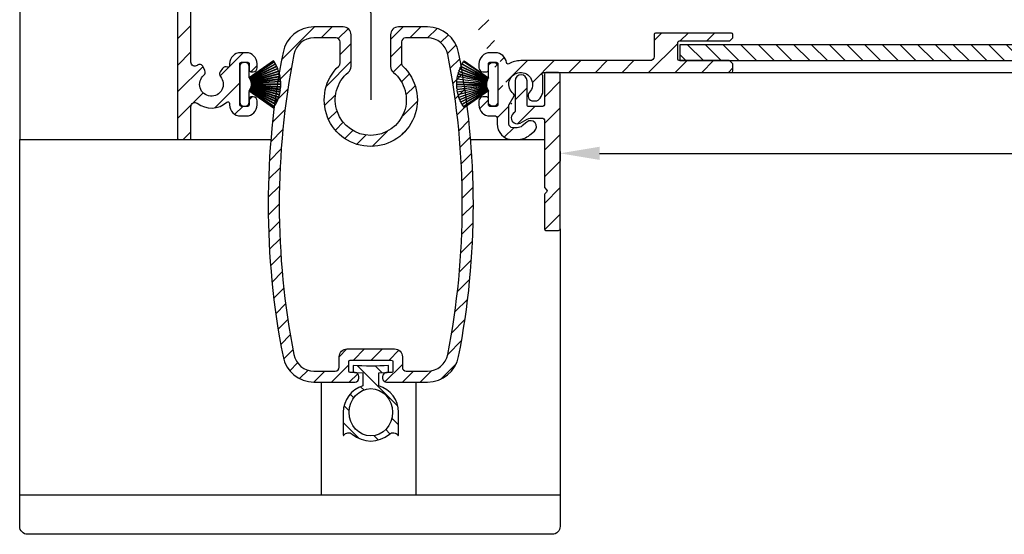
# Model space of a CAD drawing. Units: millimetres. Extents: x 999 to 1839, y 570 to 1164.
# Drawn here: x 1432 to 1557, y 693 to 758 of the extents above; entities that cross this region are included whole.
import ezdxf

# ---------------------------------------------------------------- set-up
doc = ezdxf.new("R2010")
doc.units = ezdxf.units.MM
for name, color, linetype in [('ALUMINIUM', 250, 'Continuous'), ('Bemating', 250, 'Continuous'), ('Duco rooster', 5, 'Continuous'), ('KS-profiel', 252, 'Continuous')]:
    doc.layers.add(name, color=color, linetype=linetype)
doc.styles.get("Standard").update_dxf_attribs({"font": 'arial.ttf'})
doc.dimstyles.new('schaal 1-5', dxfattribs={"dimtxt": 5, "dimasz": 5, "dimexe": 1, "dimexo": 0, "dimgap": 1, "dimtad": 1, "dimdec": 0, "dimdsep": 46, "dimtxsty": 'Standard', "dimcen": 0, "dimclrt": 256, "dimadec": 1, "dimazin": 0, "dimtfac": 1, "dimtdec": 0, "dimtofl": 0, "dimtmove": 1, "dimatfit": 3, "dimfxl": 0, "dimtolj": 1, "dimtzin": 0, "dimarcsym": 0})

# ---------------------------------------------------------------- blocks, each defined once
blk = doc.blocks.new('*D14')
at = {"layer": 'Bemating', "color": 0, "lineweight": -2}
for p, q in [((1676.194332104484, 752.0662749063968), (1676.194332104484, 740.0760527750346)), ((1500.994332104241, 741.3162749063456), (1500.994332104241, 740.0760527750346)), ((1505.994332104241, 741.0760527750346), (1671.194332104484, 741.0760527750346))]:
    blk.add_line(p, q, dxfattribs=at)
at = {"layer": 'Bemating', "color": 0}
for points in [[(1505.994332104241, 741.9093861083679), (1505.994332104241, 740.2427194417012), (1500.994332104241, 741.0760527750346)], [(1671.194332104484, 741.9093861083679), (1671.194332104484, 740.2427194417012), (1676.194332104484, 741.0760527750346)]]:
    blk.add_solid(points, dxfattribs=at)
at = {"layer": 'Defpoints', "color": 0}
for p in [(1676.194332104484, 752.0662749063968), (1500.994332104241, 741.3162749063456), (1676.194332104484, 741.0760527750346)]:
    blk.add_point(p, dxfattribs=at)
at = {"layer": 'Bemating', "lineweight": -3, "insert": (1588.594332104363, 744.628917713643), "char_height": 5, "attachment_point": 5}
blk.add_mtext('\\A1;175', dxfattribs=at)
blk = doc.blocks.new('PT070039_NEW_VIEW_1_BL15', base_point=(48.9643502825, 238.3310451001))
at = {"layer": 'KS-profiel'}
for p, q in [((47.79599138930001, 240.8621963834), (49.89205166800002, 237.7298942187001)), ((49.93360600080001, 237.7577013656), (47.83741203080001, 240.8902033154)), ((48.07795154310003, 241.0418130363), (49.96840674250001, 237.7812970216)), ((50.01166200990002, 237.8063765319), (48.1210862332, 241.0671005095001)), ((48.37087066949999, 241.2029404882001), (50.0479070243, 237.8276872224999)), ((50.09268444050002, 237.8499354359001), (48.41554112059998, 241.2254039826)), ((48.67353805400001, 241.3449127557001), (50.13022391710001, 237.8688730782001)), ((50.17633840489998, 237.8881980367), (48.71955963110003, 241.3644594235)), ((48.98470269009999, 241.4671430286), (50.21501718280001, 237.9046843563001)), ((50.26227813840001, 237.9210061845999), (49.03188517350003, 241.4836920783)), ((49.30307844970002, 241.5691260961), (50.30193634789998, 237.9349730391)), ((50.35014842890001, 237.9482242745), (49.35122682140002, 241.5826091258)), ((49.62734939929999, 241.6504404345001), (50.39062215170003, 237.9596139350999)), ((50.43958608449998, 237.9697398069), (49.67626464890003, 241.6608017152)), ((50.47543605499999, 238.0119237783999), (49.82638478759998, 241.6895530132999)), ((46.58951566169998, 239.7152537756999), (49.56797392200002, 237.4058010407)), ((49.59861201580003, 237.4453144208001), (46.619963783, 239.7549144576999)), ((46.80026972420001, 239.9747656164), (49.62417339400002, 237.4786979877999)), ((46.8332034087, 240.0123878201), (49.65728719330002, 237.5161609868999)), ((47.02726376549998, 240.2201986533), (49.68494088339997, 237.5478330569999)), ((47.06254688939998, 240.2556268758999), (49.7203935197, 237.5830908303001)), ((47.26955955750003, 240.4505384448), (49.75002522139999, 237.6129204942999)), ((49.78767015950001, 237.6458273118001), (47.307046286, 240.4836262517999)), ((47.5261556259, 240.6648329339), (49.81915739699997, 237.6736912755)), ((49.85883903989998, 237.7041111245001), (47.56569101619999, 240.6954435645)), ((45.92524086169999, 238.5586492666), (49.39319916310001, 237.0828272031999)), ((45.94459849449999, 238.6047506748), (49.41277798980002, 237.1288344802999)), ((46.0630474532, 238.8632358942), (49.4290064036, 237.1676221741)), ((46.08532743289999, 238.9079981583), (49.45150107149999, 237.2122762883)), ((46.22014116359998, 239.1583379722999), (49.47018833959999, 237.249941028)), ((46.24525140100002, 239.2015760777999), (49.49550587210001, 237.2930574116999)), ((46.39587268179997, 239.4427357638999), (49.51657475489998, 237.3294435186999)), ((49.54461050779997, 237.3708439602001), (46.4237093895, 239.4842709959)), ((51.4718174317, 239.0080710928), (50.5202389886, 238.0564926497)), ((52.32034556909997, 238.8666497365), (52.17892421289997, 239.0080710928)), ((45.60835499579997, 237.4715232215001), (49.28763015010003, 236.8238838110999)), ((45.63282734019998, 237.6007361300001), (49.31939097399999, 236.8171328395999)), ((49.32978655860001, 236.8660402195999), (45.64298778760002, 237.6496934899001)), ((45.70968533040002, 237.9260921192001), (49.33827794619998, 236.907219619)), ((45.72297064779997, 237.9742954190999), (49.35179470309998, 236.9553579331)), ((45.80729098109998, 238.2458370289), (49.36291461920001, 236.9959065961)), ((45.8236462566, 238.2930870316), (49.37949668009998, 237.0430768753999)), ((49.13836505379999, 234.9775624399999), (52.32034556909997, 238.1595429552999)), ((49.39319916310001, 237.0828272031999), (49.41277798980002, 237.1288344802999)), ((49.4290064036, 237.1676221741), (49.45150107149999, 237.2122762883)), ((49.47018833959999, 237.249941028), (49.49550587210001, 237.2930574116999)), ((49.51657475489998, 237.3294435186999), (49.54461050779997, 237.3708439602001)), ((49.56797392200002, 237.4058010407), (49.59861201580003, 237.4453144208001)), ((49.62417339400002, 237.4786979877999), (49.65728719330002, 237.5161609868999)), ((49.68494088339997, 237.5478330569999), (49.7203935197, 237.5830908303001)), ((49.75002522139999, 237.6129204942999), (49.78767015950001, 237.6458273118001)), ((49.81915739699997, 237.6736912755), (49.85883903989998, 237.7041111245001)), ((49.89205166800002, 237.7298942187001), (49.93360600080001, 237.7577013656)), ((49.96840674250001, 237.7812970216), (50.01166200990002, 237.8063765319)), ((50.0479070243, 237.8276872224999), (50.09268444050002, 237.8499354359001)), ((50.13022391710001, 237.8688730782001), (50.17633840489998, 237.8881980367)), ((50.21501718280001, 237.9046843563001), (50.26227813840001, 237.9210061845999)), ((50.30193634789998, 237.9349730391), (50.35014842890001, 237.9482242745)), ((50.39062215170003, 237.9596139350999), (50.43958608449998, 237.9697398069)), ((50.47543605499999, 238.0119237783999), (50.48070803169998, 237.9785051969)), ((50.48070803169998, 237.9785051969), (50.53022143510003, 237.9854638519)), ((50.53022143510003, 237.9854638519), (50.5202389886, 238.0564926497)), ((49.28763015010003, 236.8238838110999), (48.28983691640002, 235.8260905774)), ((49.31939097399999, 236.8171328395999), (49.32978655860001, 236.8660402195999)), ((49.33827794619998, 236.907219619), (49.35179470309998, 236.9553579331)), ((49.36291461920001, 236.9959065961), (49.37949668009998, 237.0430768753999)), ((48.28983691640002, 235.1189837961999), (48.43125827260002, 234.9775624399999))]:
    blk.add_line(p, q, dxfattribs=at)
for centre, radius, start, end in [((50.7293553115, 236.5685526976999), 5.2, 124.3404031306991, 127.473684210504), ((50.7293553115, 236.5685526976999), 5.2, 120.6561926043985, 123.7894736841977), ((50.7293553115, 236.5685526976999), 5.2, 116.9719820781037, 120.1052631579016), ((50.7293553115, 236.5685526976999), 5.2, 113.2877715517982, 116.4210526316007), ((50.7293553115, 236.5685526976999), 5.2, 109.6035610253989, 112.7368421052995), ((50.7293553115, 236.5685526976999), 5.2, 105.9193504991004, 109.0526315789024), ((50.7293553115, 236.5685526976999), 5.2, 102.2351399728002, 105.3684210526003), ((50.7293553115, 236.5685526976999), 5.2, 100.0000000000002, 101.6842105262999), ((50.7293553115, 236.5685526976999), 5.2, 142.761455762303, 145.8947368420974), ((50.7293553115, 236.5685526976999), 5.2, 139.0772452359987, 142.2105263158008), ((50.7293553115, 236.5685526976999), 5.2, 135.3930347096961, 138.5263157894998), ((50.7293553115, 236.5685526976999), 5.2, 131.7088241832994, 134.8421052632002), ((50.7293553115, 236.5685526976999), 5.2, 128.0246136570044, 131.1578947368016), ((50.7293553115, 236.5685526976999), 5.2, 157.4982978675026, 160.6315789473991), ((50.7293553115, 236.5685526976999), 5.2, 153.8140873412007, 156.9473684209997), ((50.7293553115, 236.5685526976999), 5.2, 150.1298768148981, 153.2631578947032), ((50.7293553115, 236.5685526976999), 5.2, 146.4456662886026, 149.5789473683985), ((51.82537082229999, 238.6545177022001), 0.5, 45, 135), ((51.96679217849999, 238.5130963459001), 0.5, 315, 45), ((50.7293553115, 236.5685526976999), 5.2, 168.5509294464984, 170.0000000000014), ((50.7293553115, 236.5685526976999), 5.2, 164.866718920203, 167.999999999997), ((50.7293553115, 236.5685526976999), 5.2, 161.182508393901, 164.3157894736989), ((48.643390307, 235.4725371868001), 0.5, 135, 225), ((48.7848116632, 235.3311158306001), 0.5, 225, 315)]:
    blk.add_arc(centre, radius, start, end, dxfattribs=at)

msp = doc.modelspace()

# ---------------------------------------------------------------- hatches: boundary and pattern name
at = {"layer": 'ALUMINIUM'}
h = msp.add_hatch(dxfattribs=at)
h.set_pattern_fill('ANSI31', color=256, scale=0.75, style=0)
h.set_pattern_definition([(45, (-3050.44527903775, -1258.699832420195), (-1.683798022700466, 1.683798022700466), [])])
edge = h.paths.add_edge_path()
edge.add_arc((1495.994332104432, 749.8162749047706), 1.499999999981535, -42.39963479470521, 233.2436729672751, ccw=False)
edge.add_arc((1497.582134996235, 748.3664301858007), 0.6501552810013032, 137.6003652043589, 270.0000000000801)
edge.add_line((1497.582134996236, 747.7162749048002), (1497.915269375636, 747.7162749048002))
edge.add_arc((1497.915269375636, 748.2162749048002), 0.4999999999997726, 270, 320.2081805004013)
edge.add_arc((1495.994332104608, 749.8162749048624), 2.999999999885764, 320.2081804970469, 338.2132106983642)
edge.add_arc((1498.594332104436, 748.7770444201997), 0.199999999999868, 338.2132107018529, 360.0000000001954)
edge.add_line((1498.794332104436, 748.7770444201997), (1498.794332104435, 750.8555053892997))
edge.add_arc((1498.594332104323, 750.8555053893215), 0.2000000001116859, 359.9999999936165, 381.7867892919381)
edge.add_arc((1495.994332104522, 749.8162749063413), 2.999999999347646, 21.78678927156392, 23.96948229106361)
edge.add_arc((1498.918370407936, 751.1162749047999), 0.1999999999995729, 90, 203.9694823178711, ccw=False)
edge.add_line((1498.918370407936, 751.3162749048006), (1522.694332104437, 751.3162749048006))
edge.add_arc((1522.694332104436, 751.5162749047995), 0.1999999999998181, 270.0000000002605, 360)
edge.add_line((1522.894332104436, 751.5162749047995), (1522.894332104436, 752.3334321922994))
edge.add_arc((1522.694332104462, 752.3334321922375), 0.1999999999734428, 1.804315948815115e-08, 45.00000001805527)
edge.add_line((1522.835753460636, 752.4748535484996), (1522.552910748192, 752.7576962610183))
edge.add_arc((1522.411489391935, 752.6162749047999), 0.2000000000001302, 44.99999999221598, 89.99999999973946)
edge.add_line((1522.411489391936, 752.8162749048006), (1516.094332104436, 752.8162749048006))
edge.add_arc((1516.094332104436, 753.0162749047995), 0.2000000000002728, 180.0000000000651, 270, ccw=False)
edge.add_line((1515.894332104436, 753.0162749047995), (1515.894332104436, 755.1162749047999))
edge.add_arc((1516.094332104437, 755.1162749047999), 0.2000000000007276, 90.00000000026063, 180, ccw=False)
edge.add_line((1516.094332104436, 755.3162749048006), (1522.411489391953, 755.3162749048006))
edge.add_arc((1522.411489391953, 755.5162749047995), 0.1999999999995907, 270, 315.0000000017042)
edge.add_line((1522.552910748195, 755.3748535485665), (1522.835753460673, 755.6576962610616))
edge.add_arc((1522.694332104437, 755.7991176173), 0.1999999999999695, 314.9999999997236, 359.9999999998046)
edge.add_line((1522.894332104436, 755.7991176173), (1522.894332104436, 756.1162749048008))
edge.add_arc((1522.694332104436, 756.1162749047999), 0.2000000000007276, 0, 89.99999999973946)
edge.add_line((1522.694332104437, 756.3162749048006), (1513.094332104436, 756.3162749047997))
edge.add_arc((1513.094332104437, 756.1162749047999), 0.1999999999998181, 90.00000000026056, 180)
edge.add_line((1512.894332104436, 756.1162749047999), (1512.894332104436, 753.3162749048006))
edge.add_arc((1512.394332104436, 753.3162749048006), 0.5, -90, 0, ccw=False)
edge.add_line((1512.394332104436, 752.8162749048006), (1495.994332104436, 752.8162749048006))
edge.add_arc((1495.994332104436, 749.8162749048006), 2.999999999999773, 90, 120.0000000000038)
edge.add_arc((1494.394332104434, 752.5875561969042), 0.1999999999963032, 186.1453352686983, 300.0000000013335, ccw=False)
edge.add_arc((1492.803526422108, 752.4162749048173), 1.399999999983232, 6.145335266081189, 89.99999999884614)
edge.add_line((1492.803526422136, 753.8162749047997), (1492.094332104436, 753.8162749048006))
edge.add_arc((1492.094332104436, 752.416274904801), 1.399999999999636, 90, 180.0000000000186)
edge.add_line((1490.694332104437, 752.4162749047991), (1490.694332104437, 751.9162749047991))
edge.add_arc((1491.194332104437, 751.9162749047991), 0.5, 180, 270)
edge.add_line((1491.194332104437, 751.4162749047991), (1491.694332104437, 751.4162749047991))
edge.add_arc((1491.694332104436, 751.6162749047999), 0.2000000000000455, 270.0000000002605, 360)
edge.add_line((1491.894332104436, 751.6162749047999), (1491.894332104436, 752.4162749047991))
edge.add_arc((1492.094332104437, 752.4162749048), 0.2000000000007276, 90.00000000026063, 180.0000000000651, ccw=False)
edge.add_line((1492.094332104436, 752.6162749047999), (1492.894332104436, 752.6162749047999))
edge.add_arc((1492.894332104436, 752.4162749048), 0.1999999999998181, -6.508571459562518e-11, 90, ccw=False)
edge.add_line((1493.094332104436, 752.4162749047991), (1493.094332104436, 747.2162749047993))
edge.add_arc((1492.894332104436, 747.2162749048002), 0.1999999999998181, -90, 0, ccw=False)
edge.add_line((1492.894332104436, 747.0162749047995), (1492.094332104436, 747.0162749047995))
edge.add_arc((1492.094332104437, 747.2162749048002), 0.2000000000000455, 180, 269.99999999973943, ccw=False)
edge.add_line((1491.894332104436, 747.2162749048002), (1491.894332104436, 748.0162749048004))
edge.add_arc((1491.694332104436, 748.0162749047995), 0.2000000000007276, 359.9999999999349, 449.9999999997394)
edge.add_line((1491.694332104437, 748.2162749048002), (1491.194332104437, 748.2162749048002))
edge.add_arc((1491.194332104437, 747.7162749048002), 0.5, 90, 180)
edge.add_line((1490.694332104437, 747.7162749048002), (1490.694332104437, 747.2162749048002))
edge.add_arc((1492.094332104436, 747.2162749048002), 1.399999999999636, 180, 270)
edge.add_line((1492.094332104436, 745.8162749048006), (1492.794332104436, 745.8162749048006))
edge.add_arc((1492.794332104436, 745.6162749047999), 0.2000000000000455, 0, 90, ccw=False)
edge.add_line((1492.994332104436, 745.6162749047999), (1492.994332104436, 744.8162749048006))
edge.add_arc((1494.994332104436, 744.8162749048006), 2, 180, 270)
edge.add_line((1494.994332104436, 742.8162749048006), (1495.534805961136, 742.8162749048006))
edge.add_arc((1495.534805961136, 745.3162749047988), 2.499999999999545, 270, 310.0000000000113)
edge.add_line((1497.141774985353, 743.4011637970025), (1497.726422811737, 743.891741572399))
edge.add_arc((1497.244332104454, 744.4662749047693), 0.7500000000346384, 309.9999999995466, 489.9999999995354)
edge.add_line((1496.762241397171, 745.0408082371396), (1496.177593570837, 744.5502304617003))
edge.add_arc((1495.534805961117, 745.3162749048279), 1.000000000028363, 270.0000000010943, 310.00000000110634, ccw=False)
edge.add_line((1495.534805961136, 744.3162749048006), (1494.994332104436, 744.3162749048006))
edge.add_arc((1494.994332104436, 744.8162749048006), 0.5, 180, 270, ccw=False)
edge.add_line((1494.494332104436, 744.8162749048006), (1494.494332104436, 747.1646088549005))
edge.add_arc((1494.694332104436, 747.1646088548987), 0.1999999999998181, 149.9999999994871, 179.999999999544, ccw=False)
edge.add_line((1494.52112702368, 747.264608854899), (1495.150234953637, 748.3542557530991))
edge.add_arc((1494.977029872859, 748.4542557530731), 0.2000000000048203, 330.0000000095523, 413.2436729791513)
edge = h.paths.add_edge_path()
edge.add_arc((1438.494332104518, 854.4659017697013), 2.999999999995438, 179.9999999997134, 185.7105931372093, ccw=False)
edge.add_line((1435.494332104522, 854.4659017697168), (1435.494332104522, 855.6162749063169))
edge.add_arc((1435.294332104522, 855.6162749063169), 0.2000000000007276, 0, 90)
edge.add_line((1435.294332104522, 855.8162749063167), (1434.194332104522, 855.8162749063167))
edge.add_arc((1434.194332104523, 855.6162749063169), 0.1999999999998181, 90.00000000026056, 180.0000000001303)
edge.add_line((1433.994332104522, 855.6162749063169), (1433.994332104522, 854.5645624972176))
edge.add_arc((1430.994332104611, 854.564562497204), 2.999999999911779, -9.462322207751527, 2.518731889722403e-10, ccw=False)
edge.add_line((1433.953513876022, 854.0713655353165), (1433.522185471689, 851.4833951088558))
edge.add_arc((1433.324906686922, 851.5162749063165), 0.1999999999997591, 270, 350.5376777920601, ccw=False)
edge.add_line((1433.324906686922, 851.3162749063167), (1432.694332104522, 851.3162749063167))
edge.add_arc((1432.694332104523, 851.5162749063165), 0.1999999999998181, 180, 269.99999999973943, ccw=False)
edge.add_line((1432.494332104522, 851.5162749063165), (1432.494332104522, 871.1162749063169))
edge.add_arc((1432.694332104523, 871.1162749063169), 0.2000000000007276, 90.00000000026063, 180.0000000001303, ccw=False)
edge.add_line((1432.694332104522, 871.3162749063167), (1482.694332104522, 871.3162749063167))
edge.add_arc((1482.694332104521, 871.1162749063169), 0.1999999999998181, -1.3028511602897197e-10, 89.99999999973949, ccw=False)
edge.add_line((1482.894332104522, 871.1162749063169), (1482.894332104522, 870.299117618817))
edge.add_arc((1482.694332104522, 870.2991176188161), 0.1999999999998181, -44.999999999907914, 1.3028511602897197e-10, ccw=False)
edge.add_line((1482.83575346076, 870.1576962625786), (1482.552910748279, 869.8748535500827))
edge.add_arc((1482.411489392037, 870.0162749063165), 0.200000000000291, 270.00000000026057, 315.0000000018424, ccw=False)
edge.add_line((1482.411489392038, 869.8162749063158), (1476.094332104521, 869.8162749063167))
edge.add_arc((1476.094332104521, 869.6162749063169), 0.2000000000002728, 90, 180)
edge.add_line((1475.894332104521, 869.6162749063169), (1475.894332104522, 867.5162749063165))
edge.add_arc((1476.094332104523, 867.5162749063165), 0.2000000000007276, 180, 269.9999999997394)
edge.add_line((1476.094332104522, 867.3162749063167), (1482.411489392123, 867.3162749063176))
edge.add_arc((1482.411489392123, 867.1162749063169), 0.2000000000007276, 45.00000000267153, 90, ccw=False)
edge.add_line((1482.552910748354, 867.2576962625608), (1482.835753460822, 866.9748535501167))
edge.add_arc((1482.694332104598, 866.8334321939747), 0.1999999999240825, -1.6545016023883363e-08, 44.99999998332652, ccw=False)
edge.add_line((1482.894332104522, 866.8334321939165), (1482.894332104521, 866.5162749063165))
edge.add_arc((1482.694332104521, 866.5162749063165), 0.1999999999998181, -90, 1.3028511602897197e-10, ccw=False)
edge.add_line((1482.694332104521, 866.3162749063167), (1473.094332104522, 866.3162749063167))
edge.add_arc((1473.094332104523, 866.5162749063165), 0.1999999999998181, 180, 269.99999999973943, ccw=False)
edge.add_line((1472.894332104522, 866.5162749063165), (1472.894332104522, 869.6162749063169))
edge.add_arc((1472.694332104521, 869.6162749063169), 0.2000000000007276, 359.9999999998697, 449.9999999997394)
edge.add_line((1472.694332104522, 869.8162749063167), (1459.732513296221, 869.8162749063167))
edge.add_arc((1459.732513296221, 869.3162749063176), 0.4999999999995453, 90, 221.0823331405702)
edge.add_arc((1457.094332104547, 867.0162749063784), 2.999999999974523, -1.172509200841887e-09, 41.08233313931942, ccw=False)
edge.add_line((1460.094332104522, 867.0162749063165), (1460.094332104522, 866.8162749063167))
edge.add_arc((1461.094332104522, 866.8162749063167), 1, 180, 315)
edge.add_line((1461.801438885708, 866.10916812513), (1462.612099057522, 866.9198282969164))
edge.add_arc((1462.965652448123, 866.5662749063467), 0.49999999998883, 61.000000002423576, 135.0000000024688, ccw=False)
edge.add_line((1463.208057258222, 867.0035847599165), (1463.314792586219, 866.9444204015281))
edge.add_arc((1462.926944890028, 866.2447246357715), 0.8000000000360185, -44.999999998065505, 61.000000001937224, ccw=False)
edge.add_line((1463.492630315022, 865.679039210816), (1462.862099057488, 865.04850795335))
edge.add_arc((1461.094332104534, 866.8162749063031), 2.499999999982093, 224.7249131549248, 315.0000000000074, ccw=False)
edge.add_arc((1459.175999495222, 864.9162749063162), 0.1999999999997522, 44.72491315491163, 90)
edge.add_line((1459.175999495222, 865.1162749063169), (1458.119332104522, 865.1162749063169))
edge.add_arc((1458.119332104522, 865.3162749063176), 0.2000000000007276, 180.0000000001303, 270, ccw=False)
edge.add_line((1457.919332104522, 865.3162749063167), (1457.919332104522, 865.6600393073168))
edge.add_arc((1458.119332104519, 865.6600393073168), 0.1999999999961801, 127.08083558794121, 180, ccw=False)
edge.add_arc((1457.094332104523, 867.0162749063202), 1.500000000001965, 307.0808355879929, 592.9191644118716)
edge.add_arc((1456.069332104522, 865.6600393073159), 0.2000000000001141, 2.6062707547680475e-10, 52.91916441219291, ccw=False)
edge.add_line((1456.269332104522, 865.6600393073168), (1456.269332104522, 865.3162749063167))
edge.add_arc((1456.069332104521, 865.3162749063167), 0.2000000000007276, -89.99999999973937, 0, ccw=False)
edge.add_line((1456.069332104522, 865.1162749063169), (1454.869472558421, 865.1162749063169))
edge.add_arc((1454.869472558407, 865.3162749063431), 0.2000000000271029, 217.3831984220454, 270.0000000041688, ccw=False)
edge.add_arc((1457.094332104547, 867.0162749062829), 3.000000000000033, 138.9176668586961, 217.3831984170852, ccw=False)
edge.add_arc((1454.456150912922, 869.3162749063167), 0.5000000000002275, 318.9176668595376, 450)
edge.add_line((1454.456150912922, 869.8162749063167), (1434.194332104522, 869.8162749063167))
edge.add_arc((1434.194332104523, 869.6162749063169), 0.1999999999998181, 90.00000000026056, 180.0000000001303)
edge.add_line((1433.994332104522, 869.6162749063169), (1433.994332104522, 857.5162749063165))
edge.add_arc((1434.194332104523, 857.5162749063165), 0.2000000000007276, 180, 269.9999999997394)
edge.add_line((1434.194332104522, 857.3162749063167), (1435.976848872962, 857.3162749063167))
edge.add_arc((1435.976848872964, 857.5162749063184), 0.2000000000020918, 269.9999999992183, 363.3878160665193)
edge.add_arc((1439.171256606805, 857.7053760160652), 2.999999999955466, -37.38319841795101, 183.3878160674348, ccw=False)
edge.add_arc((1441.396116152899, 856.0053760160927), 0.1999999999995077, 270.0000000005211, 322.61680158069703, ccw=False)
edge.add_line((1441.396116152901, 855.8053760160929), (1440.196256606823, 855.8053760160929))
edge.add_arc((1440.196256606824, 856.0053760160936), 0.1999999999998181, 180, 269.99999999973943, ccw=False)
edge.add_line((1439.996256606824, 856.0053760160936), (1439.996256606824, 856.3491404170936))
edge.add_arc((1440.196256606822, 856.3491404170927), 0.1999999999979991, 127.080835587992, 179.9999999998697, ccw=False)
edge.add_arc((1439.171256606826, 857.7053760160961), 1.500000000001417, 307.0808355879652, 592.9191644118716)
edge.add_arc((1438.146256606824, 856.3491404170936), 0.1999999999999369, -1.3028511602897197e-10, 52.91916441182792, ccw=False)
edge.add_line((1438.346256606824, 856.3491404170927), (1438.346256606824, 856.0053760160927))
edge.add_arc((1438.146256606823, 856.0053760160936), 0.2000000000007276, -89.99999999973937, 0, ccw=False)
edge.add_line((1438.146256606824, 855.8053760160929), (1436.894332104522, 855.8053760160929))
edge.add_arc((1436.894332104522, 855.6053760160939), 0.1999999999998181, 90, 180)
edge.add_line((1436.694332104522, 855.6053760160939), (1436.694332104522, 851.5162749063165))
edge.add_arc((1436.494332104522, 851.5162749063165), 0.1999999999998181, -90, 0, ccw=False)
edge.add_line((1436.494332104522, 851.3162749063167), (1435.975329617021, 851.3162749063167))
edge.add_arc((1435.975329616995, 851.5162749063502), 0.2000000000334694, 185.7105931450181, 270.00000000755597, ccw=False)
edge.add_line((1435.776322178922, 851.4963741625161), (1435.509220533891, 854.1673906126543))
edge = h.paths.add_edge_path()
edge.add_arc((1495.544332104271, 745.5662749063704), 0.7499999999926182, 118.0714007099476, 299.0200049921186)
edge.add_line((1495.908168329341, 744.9104371205458), (1496.830495879198, 745.4221126921948))
edge.add_arc((1497.194332104242, 744.7662749063456), 0.7500000000003871, 90.00000000006952, 119.0200049894635, ccw=False)
edge.add_line((1497.194332104241, 745.5162749063456), (1498.794332104241, 745.5162749063456))
edge.add_arc((1498.794332104241, 745.3162749063458), 0.2000000000000455, 0, 90, ccw=False)
edge.add_line((1498.994332104241, 745.3162749063458), (1498.994332104241, 736.8319603312457))
edge.add_arc((1499.194332104215, 736.8319603313103), 0.1999999999734428, 180.000000018434, 225.0000000184698)
edge.add_line((1499.052910748042, 736.6905389750464), (1499.285753460478, 736.4576962625833))
edge.add_arc((1499.144332104291, 736.3162749063331), 0.1999999999737627, -44.99999998724161, 45.00000001266642, ccw=False)
edge.add_line((1499.285753460541, 736.1748535501465), (1499.052910748004, 735.9420108376835))
edge.add_arc((1499.194332104241, 735.8005894814469), 0.1999999999996479, 135.0000000001843, 180.0000000001303)
edge.add_line((1498.994332104241, 735.800589481446), (1498.994332104241, 731.5162749063456))
edge.add_arc((1499.194332104241, 731.5162749063456), 0.1999999999998181, 179.9999999999349, 270)
edge.add_line((1499.194332104241, 731.3162749063458), (1500.794332104241, 731.3162749063458))
edge.add_arc((1500.794332104241, 731.5162749063456), 0.1999999999998181, 270, 360.0000000000651)
edge.add_line((1500.994332104241, 731.5162749063456), (1500.994332104241, 751.116274906346))
edge.add_arc((1500.794332104241, 751.116274906346), 0.1999999999998181, 359.9999999999349, 450)
edge.add_line((1500.794332104241, 751.3162749063458), (1499.194332104241, 751.3162749063458))
edge.add_arc((1499.194332104241, 751.116274906346), 0.1999999999998181, 90, 180.0000000000651)
edge.add_line((1498.994332104241, 751.116274906346), (1498.994332104241, 747.2162749063464))
edge.add_arc((1498.794332104241, 747.2162749063464), 0.1999999999998181, -90, 0, ccw=False)
edge.add_line((1498.794332104241, 747.0162749063456), (1497.194332104241, 747.0162749063456))
edge.add_arc((1497.194332104425, 744.766274906362), 2.249999999984084, 90.00000000467834, 94.68241686697823)
edge.add_arc((1496.994332104241, 747.2080979957464), 0.2000000000001018, 180, 274.682416862423, ccw=False)
edge.add_line((1496.794332104241, 747.2080979957464), (1496.794332104241, 750.2662749063466))
edge.add_arc((1496.044332104241, 750.2662749063456), 0.75, 0, 180)
edge.add_line((1495.294332104241, 750.2662749063456), (1495.294332104241, 746.4030270889452))
edge.add_arc((1495.094332104241, 746.4030270889452), 0.2000000000007276, 299.02000498954874, 359.99999999993486, ccw=False)
edge.add_line((1463.894948048677, 859.5276871004517), (1465.537318700003, 858.9037272331379))
edge.add_line((1455.016257020178, 836.1574315258513), (1456.658627671502, 835.5334716585385))
edge = h.paths.add_edge_path()
edge.add_line((1463.948141320931, 859.5074782230759), (1465.537318699971, 858.9037272331498))
edge.add_line((1465.537318699971, 858.9037272331498), (1466.857056294326, 862.377505605733))
edge.add_arc((1464.052625625401, 863.4429485291284), 2.999999999971187, 339.1975067665476, 385.0000000002714)
edge.add_line((1466.771548986478, 864.7108033143504), (1465.050875945544, 868.4007985586959))
edge.add_arc((1464.869614388136, 868.3162749063513), 0.1999999999997082, 24.99999999922685, 90)
edge.add_line((1464.869614388136, 868.5162749063511), (1461.970068035878, 868.5162749063511))
edge.add_arc((1461.970068035866, 868.0162749063475), 0.500000000004018, 89.99999999864514, 134.9999999987104)
edge.add_line((1461.616514645278, 868.3698282969508), (1460.440778713985, 867.1940923656439))
edge.add_arc((1460.794332104579, 866.8405389750515), 0.5000000000008185, 135.0000000000737, 180)
edge.add_line((1460.294332104578, 866.8405389750515), (1460.294332104577, 866.7162749063518))
edge.add_arc((1461.094332104563, 866.7162749063154), 0.7999999999858405, 179.9999999974271, 314.9999999975128)
edge.add_line((1461.660017529477, 866.1505894813508), (1462.470677701247, 866.9612496531809))
edge.add_arc((1462.965652448078, 866.4662749063509), 0.7000000000001636, 90, 135.0000000000263, ccw=False)
edge.add_line((1462.965652448078, 867.1662749063507), (1463.432266186178, 867.1662749063507))
edge.add_arc((1463.432266186114, 866.6662749063307), 0.500000000020501, 24.999999992647986, 89.9999999927046, ccw=False)
edge.add_line((1463.885420079678, 866.8775840371509), (1464.927321723988, 864.6432187503724))
edge.add_arc((1462.208398362926, 863.3753639651004), 2.999999999978593, -20.802493232453685, 25.000000001262322, ccw=False)
edge.add_line((1465.012829031877, 862.3099210417513), (1463.948141320931, 859.5074782230768))
edge = h.paths.add_edge_path()
edge.add_line((1456.65862767151, 835.5334716585339), (1455.069450292456, 836.1372226484664))
edge.add_line((1455.069450292456, 836.1372226484664), (1452.637749614016, 829.7365644710571))
edge.add_arc((1454.694332104579, 828.9552396605495), 2.200000000001588, 159.1975067662877, 179.9999999999645)
edge.add_line((1452.494332104578, 828.9552396605504), (1452.494332104578, 743.0162749063511))
edge.add_arc((1452.694332104578, 743.0162749063511), 0.1999999999999318, 180, 270)
edge.add_line((1452.694332104578, 742.8162749063504), (1453.994332104578, 742.8162749063504))
edge.add_arc((1453.994332104577, 743.0162749063511), 0.2000000000003865, 270.0000000002605, 359.9999999998697)
edge.add_line((1454.194332104578, 743.0162749063511), (1454.194332104578, 747.0162749063511))
edge.add_arc((1454.694332104579, 747.0162749063493), 0.5000000000007276, 53.130102354046585, 179.9999999998437, ccw=False)
edge.add_arc((1456.794332104621, 749.8162749063176), 2.999999999999485, 233.1301023531641, 311.0144996646536)
edge.add_arc((1458.894332104577, 747.4017356127506), 0.200000000000309, 1.3028511602897197e-10, 131.0144996655079, ccw=False)
edge.add_line((1459.094332104578, 747.4017356127515), (1459.094332104578, 747.2162749063518))
edge.add_arc((1460.494332104578, 747.2162749063509), 1.39999999999975, 180, 270)
edge.add_line((1460.494332104578, 745.8162749063504), (1461.194332104578, 745.8162749063504))
edge.add_arc((1461.194332104579, 747.2162749063518), 1.400000000000091, 269.9999999999628, 359.9999999999814)
edge.add_line((1462.594332104578, 747.2162749063509), (1462.594332104578, 747.7162749063509))
edge.add_arc((1462.094332104578, 747.7162749063509), 0.4999999999999999, 0, 90)
edge.add_line((1462.094332104578, 748.2162749063509), (1461.794332104578, 748.2162749063509))
edge.add_arc((1461.794332104577, 748.0162749063511), 0.1999999999992497, 89.99999999973946, 180.0000000001303)
edge.add_line((1461.594332104578, 748.0162749063511), (1461.594332104577, 747.2162749063509))
edge.add_arc((1461.394332104577, 747.2162749063518), 0.2000000000002728, 270.00000000026057, 359.9999999998697, ccw=False)
edge.add_line((1461.394332104577, 747.0162749063511), (1460.594332104578, 747.0162749063511))
edge.add_arc((1460.594332104577, 747.2162749063518), 0.2000000000000455, 180.0000000000651, 270.00000000026057, ccw=False)
edge.add_line((1460.394332104577, 747.2162749063509), (1460.394332104578, 752.4162749063507))
edge.add_arc((1460.594332104579, 752.4162749063507), 0.2000000000002728, 90.00000000026063, 179.9999999999349, ccw=False)
edge.add_line((1460.594332104578, 752.6162749063515), (1461.394332104577, 752.6162749063515))
edge.add_arc((1461.394332104577, 752.4162749063507), 0.2000000000005002, 1.3028511602897197e-10, 90, ccw=False)
edge.add_line((1461.594332104578, 752.4162749063507), (1461.594332104577, 751.6162749063506))
edge.add_arc((1461.794332104578, 751.6162749063515), 0.2000000000006139, 180.0000000001954, 270)
edge.add_line((1461.794332104578, 751.4162749063507), (1462.094332104578, 751.4162749063507))
edge.add_arc((1462.094332104578, 751.9162749063507), 0.4999999999999999, 270, 360)
edge.add_line((1462.594332104578, 751.9162749063507), (1462.594332104578, 752.4162749063507))
edge.add_arc((1461.194332104579, 752.4162749063507), 1.399999999999977, 0, 90.00000000003722)
edge.add_line((1461.194332104578, 753.8162749063504), (1460.494332104578, 753.8162749063504))
edge.add_arc((1460.494332104578, 752.4162749063507), 1.39999999999975, 90, 180.0000000000186)
edge.add_line((1459.094332104578, 752.4162749063507), (1459.094332104578, 752.1751436233508))
edge.add_arc((1458.894332104569, 752.1751436233262), 0.2000000000088999, -114.06620518994049, 7.295398063433822e-09, ccw=False)
edge.add_arc((1458.608877724236, 751.5359912183294), 0.5000000000369781, 65.93379479938528, 144.9999999965486)
edge.add_line((1458.199301702078, 751.8227794365512), (1457.905058097433, 751.4025560191267))
edge.add_arc((1458.314634119593, 751.1157678009658), 0.5000000000038539, 145.0000000024305, 220.5224878165557)
edge.add_arc((1456.794332104566, 749.8162749063522), 1.500000000007825, -230.522487813942, 40.52248781377972, ccw=False)
edge.add_arc((1455.522781466314, 751.360023258303), 0.4999999999404612, 309.4775121861596, 385.0000000002558)
edge.add_line((1455.975935359778, 751.5713323891505), (1455.759133007296, 752.036266534421))
edge.add_arc((1455.305979113762, 751.8249574036054), 0.499999999990287, 24.99999999358204, 126.5369590263663)
edge.add_arc((1456.794332104842, 749.8162749058047), 3.000000000596004, 126.5369590306367, 126.8698976436068)
edge.add_arc((1454.694332104578, 752.6162749063515), 0.500000000000091, 180.0000000000261, 306.86989764585445, ccw=False)
edge.add_line((1454.194332104578, 752.6162749063515), (1454.194332104578, 820.2687270657516))
edge.add_arc((1454.694332104583, 820.2687270657661), 0.5000000000056952, 46.70819240844111, 180.0000000017196, ccw=False)
edge.add_arc((1457.094332104555, 822.8162749063131), 2.999999999957529, 226.7081924065072, 318.4630409670179)
edge.add_arc((1458.965652448074, 821.158517333055), 0.5000000000057566, 318.4630409671316, 419.9999999997729)
edge.add_line((1459.215652448078, 821.5915300349516), (1458.771383087678, 821.8480290697435))
edge.add_arc((1458.521383087653, 821.415016367896), 0.4999999999731353, 59.99999999497328, 135.5224878090632)
edge.add_arc((1457.094332104593, 822.8162749063158), 1.499999999964307, 44.47751218606959, 315.522487813942, ccw=False)
edge.add_arc((1458.521383087682, 824.2175334447475), 0.50000000000154, 224.4775121851812, 299.9999999992985)
edge.add_line((1458.771383087678, 823.7845207428509), (1459.033775518678, 823.9360130834939))
edge.add_arc((1458.933775518661, 824.1092181642525), 0.2000000000090205, 300.000000004032, 382.0000000038904)
edge.add_line((1459.119212289577, 824.1841394829517), (1458.164973869592, 826.545962451235))
edge.add_arc((1457.979537098703, 826.4710411325877), 0.1999999999634871, 21.99999999290451, 157.9349229511395)
edge.add_arc((1455.894332104595, 827.316274906354), 2.049999999985489, 89.37574762646688, 337.93492295756334, ccw=False)
edge.add_arc((1455.918845952975, 829.5661413626221), 0.1999999999711184, 269.375747627264, 409.1975067668332)
edge.add_line((1456.049536661778, 829.7175346868516), (1454.950338851455, 830.6664202581014))
edge.add_arc((1455.081029560328, 830.81781358239), 0.2000000000623435, 159.1975067628961, 229.1975067628836, ccw=False)
edge.add_line((1454.894067515678, 830.8888431106516), (1456.65862767151, 835.5334716585348))
h = msp.add_hatch(dxfattribs=at)
h.set_pattern_fill('ANSI31', color=256, scale=0.5, style=0)
h.set_pattern_definition([(45, (-451.4713912813161, 512.8131852375673), (-1.122532015133644, 1.122532015133644), [])])
edge = h.paths.add_edge_path(flags=16)
edge.add_arc((1484.194915966873, 753.0916845034092), 2.600000000000188, 11.11088180001348, 90.00000000001346)
edge.add_line((1484.194915966872, 755.6916845034093), (1481.394332104472, 755.6916845034093))
edge.add_arc((1481.394332104472, 755.1916845034093), 0.5, 90, 180)
edge.add_line((1480.894332104472, 755.1916845034093), (1480.894332104472, 752.4976071321089))
edge.add_arc((1481.394332104531, 752.4976071320845), 0.500000000059817, 179.9999999972041, 226.567463439404)
edge.add_arc((1476.994332104446, 747.8500271166359), 5.899999999999019, -226.56746344255976, 46.56746344184029, ccw=False)
edge.add_arc((1472.594332104472, 752.4976071321089), 0.5000000000001846, 313.4325365577989, 359.9999999999989)
edge.add_line((1473.094332104473, 752.4976071321089), (1473.094332104473, 755.1916845034093))
edge.add_arc((1472.594332104473, 755.1916845034093), 0.5, 0, 90)
edge.add_line((1472.594332104473, 755.6916845034093), (1469.793748242172, 755.6916845034093))
edge.add_arc((1469.79374824217, 753.0916845034003), 2.600000000008997, 89.99999999994942, 168.8891181999494)
edge.add_arc((1563.99433210449, 734.5916845034349), 98.60000000001307, 168.8891182000164, 191.1108818000165)
edge.add_arc((1469.793748242173, 716.0916845034096), 2.600000000000091, 191.1108817999912, 269.9999999999912)
edge.add_line((1469.793748242172, 713.4916845034095), (1472.494332104472, 713.4916845034095))
edge.add_arc((1472.494332104472, 713.9916845034095), 0.5, 270, 360)
edge.add_line((1472.994332104472, 713.9916845034095), (1472.994332104472, 715.2916845034088))
edge.add_arc((1473.994332104472, 715.2916845034088), 1, 90, 180, ccw=False)
edge.add_line((1473.994332104472, 716.2916845034088), (1479.994332104472, 716.2916845034088))
edge.add_arc((1479.994332104472, 715.2916845034088), 1, 0, 90, ccw=False)
edge.add_line((1480.994332104472, 715.2916845034088), (1480.994332104472, 713.9916845034095))
edge.add_arc((1481.494332104472, 713.9916845034095), 0.5, 180, 270)
edge.add_line((1481.494332104472, 713.4916845034095), (1484.194915966872, 713.4916845034095))
edge.add_arc((1484.194915966824, 716.0916845033581), 2.59999999994865, 270.0000000010639, 348.8891182010638)
edge.add_arc((1389.994332104505, 734.5916845036418), 98.60000000001328, 348.8891181998642, 371.1108817998643)
edge = h.paths.add_edge_path()
edge.add_arc((1484.194915966872, 753.0916845034093), 4.000000000000619, 11.11088179999285, 89.99999999999282)
edge.add_line((1484.194915966872, 757.0916845034099), (1480.494332104472, 757.0916845034099))
edge.add_arc((1480.494332104472, 756.0916845034099), 1, 90, 180)
edge.add_line((1479.494332104472, 756.0916845034099), (1479.494332104472, 752.0926678037094))
edge.add_arc((1480.494332104447, 752.0926678037176), 0.9999999999750422, 180.0000000004722, 230.4788036418723)
edge.add_arc((1476.994332104484, 747.8500271165967), 4.500000000002781, -230.47880364118168, 50.47880364161841, ccw=False)
edge.add_arc((1473.494332104473, 752.0926678037097), 0.9999999999995592, 309.5211963585873, 359.9999999999873)
edge.add_line((1474.494332104472, 752.0926678037094), (1474.494332104472, 756.0916845034099))
edge.add_arc((1473.494332104472, 756.0916845034099), 1, 0, 90)
edge.add_line((1473.494332104472, 757.0916845034099), (1469.793748242172, 757.0916845034099))
edge.add_arc((1469.793748242171, 753.0916845034004), 4.000000000009427, 89.99999999998302, 168.889118199983)
edge.add_arc((1563.99433210449, 734.5916845034317), 100.0000000000131, 168.8891182000148, 191.1108818000149)
edge.add_arc((1469.793748242172, 716.0916845034095), 3.99999999999971, 191.1108818000087, 270.0000000000086)
edge.add_line((1469.793748242172, 712.0916845034099), (1474.994332104472, 712.0916845034099))
edge.add_arc((1474.994332104472, 712.5916845034099), 0.5, 270, 360)
edge.add_line((1475.494332104472, 712.5916845034099), (1475.494332104472, 712.7916845034088))
edge.add_arc((1474.994332104472, 712.7916845034088), 0.5, 0, 90)
edge.add_line((1474.994332104472, 713.2916845034088), (1474.394332104472, 713.2916845034088))
edge.add_arc((1474.394332104472, 713.491684503409), 0.2000000000002728, 179.9999999998697, 269.9999999998697, ccw=False)
edge.add_line((1474.194332104472, 713.4916845034095), (1474.194332104472, 714.6916845034093))
edge.add_arc((1474.394332104472, 714.6916845034093), 0.1999999999998181, 90, 180, ccw=False)
edge.add_line((1474.394332104472, 714.8916845034091), (1479.594332104473, 714.8916845034091))
edge.add_arc((1479.594332104473, 714.6916845034093), 0.1999999999998181, 0, 90, ccw=False)
edge.add_line((1479.794332104472, 714.6916845034093), (1479.794332104472, 713.4916845034095))
edge.add_arc((1479.594332104472, 713.491684503409), 0.2000000000002728, -89.99999999986971, 1.3028511602897197e-10, ccw=False)
edge.add_line((1479.594332104473, 713.2916845034088), (1478.994332104472, 713.2916845034088))
edge.add_arc((1478.994332104472, 712.7916845034088), 0.5, 90, 180)
edge.add_line((1478.494332104472, 712.7916845034088), (1478.494332104472, 712.5916845034099))
edge.add_arc((1478.994332104472, 712.5916845034099), 0.5, 180, 270)
edge.add_line((1478.994332104472, 712.0916845034099), (1484.194915966872, 712.0916845034099))
edge.add_arc((1484.194915966825, 716.0916845033576), 3.999999999947718, 270.0000000006837, 348.8891182006836)
edge.add_arc((1389.994332104504, 734.5916845036409), 100.0000000000134, 348.8891181998662, 371.1108817998661)
at = {"layer": 'KS-profiel'}
h = msp.add_hatch(dxfattribs=at)
h.set_pattern_fill('ANSI31', color=256, scale=0.5, angle=90, style=0)
h.set_pattern_definition([(135, (236.6025873945275, 1168.769343925078), (-1.122532015133644, -1.122532015133644), [])])
h.paths.add_polyline_path([(1636.144332104484, 752.8162749063958), (1636.144332104484, 754.8162749063958), (1516.144332104484, 754.8162749063958), (1516.144332104484, 752.8162749063958)])
h = msp.add_hatch(dxfattribs=at)
h.set_pattern_fill('ANSI31', color=256, scale=0.5, angle=90, style=0)
h.set_pattern_definition([(135, (1500.994332104241, 751.3162749048006), (-1.122532015133644, -1.122532015133644), [])])
edge = h.paths.add_edge_path()
edge.add_arc((1477.005526426298, 708.2698531825129), 3.638533779826904, 229.5777556561998, 310.4222443438002)
edge.add_arc((1479.834164448701, 705.0198531825163), 0.6713619776005487, 30.5288668609399, 134.35569228084, ccw=False)
edge.add_arc((1480.455526426298, 705.3862851619133), 0.04999999999984417, 210.5288668606616, 360.000000000057)
edge.add_line((1480.505526426298, 705.3862851619133), (1480.505526426298, 708.2698531825135))
edge.add_arc((1477.005526426298, 708.2698531825135), 3.500000000000099, 359.9999999999993, 433.3984504009786)
edge.add_line((1478.005526426298, 711.6239551487633), (1478.005526426298, 713.2547739520132))
edge.add_line((1478.005526426298, 713.2547739520132), (1479.062506325638, 713.2916845034088))
edge.add_arc((1479.055526426297, 713.4915626688128), 0.2000000000001615, 271.9999999999434, 359.999999999943)
edge.add_line((1479.255526426298, 713.4915626688125), (1479.255526426278, 714.2198531824652))
edge.add_arc((1477.005526426555, 739.1183973167491), 25.00000000011278, 264.8363929085863, 275.16360709018625, ccw=False)
edge.add_line((1474.755526426298, 714.2198531825134), (1474.755526426298, 713.4915626688125))
edge.add_arc((1474.955526426265, 713.4915626687839), 0.1999999999677904, 179.9999999918049, 267.9999999918046)
edge.add_line((1474.948546526897, 713.2916845034133), (1476.005526426298, 713.2547739520132))
edge.add_line((1476.005526426298, 713.2547739520132), (1476.005526426298, 711.6239551487633))
edge.add_arc((1477.005526426298, 708.2698531825135), 3.500000000000099, 106.6015495990215, 180.0000000000007)
edge.add_line((1473.505526426298, 708.2698531825135), (1473.505526426298, 705.3862851619133))
edge.add_arc((1473.555526426299, 705.3862851619103), 0.05000000000162075, 179.9999999965803, 329.4711331359736)
edge.add_arc((1474.176888403897, 705.0198531825138), 0.6713619775999353, 45.64430771951521, 149.471133139415, ccw=False)
edge = h.paths.add_edge_path(flags=16)
edge.add_ellipse((1477.005526426298, 708.2698531825135), major_axis=(-3.673940397442059e-16, -3), ratio=0.9166666667, start_angle=0, end_angle=360)

# ---------------------------------------------------------------- linework, layer by layer
at = {"layer": 'ALUMINIUM'}
for points in [[(1452.494332104578, 828.9552396605504), (1452.494332104578, 743.0162749063511, 0.414213562373095), (1452.694332104578, 742.8162749063504), (1453.994332104578, 742.8162749063504, 0.414213562373095), (1454.194332104578, 743.0162749063511), (1454.194332104578, 747.0162749063511, -0.6180339887495491), (1454.99433210458, 747.4162749063489, 0.3535510087451527), (1458.763082104578, 747.5526443185972, -0.6433110599792248), (1459.094332104578, 747.4017356127515), (1459.094332104578, 747.2162749063509, 0.414213562373095), (1460.494332104578, 745.8162749063504), (1461.194332104578, 745.8162749063504, 0.4142135623730284), (1462.594332104578, 747.2162749063509), (1462.594332104578, 747.7162749063509, 0.414213562373095), (1462.094332104578, 748.2162749063509), (1461.794332104578, 748.2162749063509, 0.4142135623735612), (1461.594332104578, 748.0162749063511), (1461.594332104577, 747.2162749063509, -0.414213562373095), (1461.394332104577, 747.0162749063511), (1460.594332104578, 747.0162749063511, -0.414213562373095), (1460.394332104577, 747.2162749063509), (1460.394332104578, 752.4162749063507, -0.414213562373428), (1460.594332104578, 752.6162749063515), (1461.394332104577, 752.6162749063515, -0.414213562373428), (1461.594332104578, 752.4162749063507), (1461.594332104577, 751.6162749063515, 0.4142135623732948), (1461.794332104578, 751.4162749063507), (1462.094332104578, 751.4162749063507, 0.414213562373095), (1462.594332104578, 751.9162749063507), (1462.594332104578, 752.4162749063507, 0.414213562373095), (1461.194332104578, 753.8162749063504), (1460.494332104578, 753.8162749063504, 0.414213562373095), (1459.094332104578, 752.4162749063507), (1459.094332104578, 752.1751436233517, -0.5433297935026838), (1458.812773710214, 751.9925286504622, 0.3593628331471082), (1458.199301702078, 751.8227794365512), (1457.905058097433, 751.4025560191267, 0.3419987131198786), (1457.934558615847, 750.7908945772979, -2.445694987102339), (1455.840669125848, 750.9740861703522, 0.3419987131197967), (1455.975935359778, 751.5713323891505), (1455.759133007296, 752.0362665344219, 0.4744978678080545), (1455.00830851566, 752.2266939030869, 0.001452719772773839), (1454.994332104578, 752.2162749063518, -0.6180339887498475), (1454.194332104578, 752.6162749063515), (1454.194332104578, 820.2687270657516, -0.6574508075685942)], [(1522.552910748174, 752.7576962610365, 0.1989123673796998), (1522.411489391936, 752.8162749048006)], [(1495.191403473747, 746.2280463032621, 1.008312587840521), (1495.908168329341, 744.9104371205458), (1496.830495879198, 745.4221126921948, -0.1273047698856972), (1497.194332104241, 745.5162749063456), (1498.794332104241, 745.5162749063456, -0.414213562373095), (1498.994332104241, 745.3162749063458), (1498.994332104241, 736.8319603312457, 0.198912367379658), (1499.052910748042, 736.6905389750464), (1499.285753460478, 736.4576962625833, -0.414213562373095), (1499.285753460541, 736.1748535501465), (1499.052910748004, 735.9420108376835, 0.198912367379658), (1498.994332104241, 735.800589481446), (1498.994332104241, 731.5162749063456, 0.414213562373095), (1499.194332104241, 731.3162749063458), (1500.794332104241, 731.3162749063458, 0.414213562373095), (1500.994332104241, 731.5162749063456), (1500.994332104241, 751.116274906346, 0.414213562373095), (1500.794332104241, 751.3162749063458), (1499.194332104241, 751.3162749063458, 0.414213562373095), (1498.994332104241, 751.116274906346), (1498.994332104241, 747.2162749063464, -0.414213562373095), (1498.794332104241, 747.0162749063456), (1497.194332104241, 747.0162749063456, 0.02043374104015562), (1497.010658634854, 747.008765498651, -0.4383575320494009), (1496.794332104241, 747.2080979957464), (1496.794332104241, 750.2662749063456, 0.9999999999999999), (1495.294332104241, 750.2662749063456), (1495.294332104241, 746.4030270889452, -0.2725375179062975), (1495.191355097586, 746.2281370127203)]]:
    msp.add_lwpolyline(points, format="xyb", dxfattribs=at)
for points in [[(1488.119940294469, 753.862517836742, 0.3584906012065422), (1484.194915966872, 757.0916845034099), (1480.494332104472, 757.0916845034099, 0.414213562373095), (1479.494332104472, 756.0916845034099), (1479.494332104472, 752.0926678037094, 0.2238875363522655), (1479.857968468106, 751.3212785878914, -2.783611624894444), (1474.130695740835, 751.3212785878695, 0.2238875363522655), (1474.494332104472, 752.0926678037094), (1474.494332104472, 756.0916845034099, 0.414213562373095), (1473.494332104472, 757.0916845034099), (1469.793748242172, 757.0916845034099, 0.3584906012065421), (1465.868723914566, 753.8625178367365, 0.09726573717243228), (1465.868723914576, 715.3208511700759, 0.3584906012065421), (1469.793748242172, 712.0916845034099), (1474.994332104472, 712.0916845034099, 0.414213562373095), (1475.494332104472, 712.5916845034099), (1475.494332104472, 712.7916845034088, 0.414213562373095), (1474.994332104472, 713.2916845034088), (1474.394332104472, 713.2916845034088, -0.414213562373095), (1474.194332104472, 713.4916845034095), (1474.194332104472, 714.6916845034093, -0.414213562373095), (1474.394332104472, 714.8916845034091), (1479.594332104473, 714.8916845034091, -0.414213562373095), (1479.794332104472, 714.6916845034093), (1479.794332104472, 713.4916845034095, -0.414213562373095), (1479.594332104473, 713.2916845034088), (1478.994332104472, 713.2916845034088, 0.414213562373095), (1478.494332104472, 712.7916845034088), (1478.494332104472, 712.5916845034099, 0.414213562373095), (1478.994332104472, 712.0916845034099), (1484.194915966872, 712.0916845034099, 0.3584906012065422), (1488.119940294379, 715.3208511700814, 0.09726573717243205)], [(1495.096712488313, 748.6144933003588, -2.593019383785092), (1497.102021562376, 748.804828383838, 0.6518895280562302), (1497.582134996236, 747.7162749048002), (1497.915269375636, 747.7162749048002, 0.2226478581440649), (1498.299456829882, 747.8962749047987, 0.07872379120398855), (1498.780046390151, 748.7028136713034, 0.09535019942271326), (1498.794332104436, 748.7770444201997), (1498.794332104435, 750.8555053892997, 0.0953501994227639), (1498.78004639015, 750.9297361382396, 0.009524082892632053), (1498.735618013972, 751.0350249047997, -0.5427832983456388), (1498.918370407936, 751.3162749048006), (1522.694332104437, 751.3162749048006, 0.414213562373095), (1522.894332104436, 751.5162749047995), (1522.894332104436, 752.3334321922994, 0.1989123673797816), (1522.835753460636, 752.4748535484996), (1522.552910748192, 752.7576962610183, 0.1989123674141303), (1522.411489391936, 752.8162749048006), (1516.094332104436, 752.8162749047997, -0.414213562373095), (1515.894332104436, 753.0162749047995), (1515.894332104436, 755.1162749047999, -0.414213562373095), (1516.094332104436, 755.3162749048006), (1522.411489391953, 755.3162749048006, 0.1989123673873462), (1522.552910748195, 755.3748535485665), (1522.835753460673, 755.6576962610625, 0.198912367379649), (1522.894332104436, 755.7991176173), (1522.894332104436, 756.1162749047999, 0.414213562373095), (1522.694332104437, 756.3162749048006), (1513.094332104436, 756.3162749047997, 0.414213562373095), (1512.894332104436, 756.1162749047999), (1512.894332104436, 753.3162749048006, -0.414213562373095), (1512.394332104436, 752.8162749048006), (1495.994332104436, 752.8162749048006, 0.1316524975874127), (1494.494332104436, 752.4143511161528, -0.5421348909773882), (1494.195481394144, 752.5661460353858, 0.3831366250355507), (1492.803526422136, 753.8162749047997), (1492.094332104436, 753.8162749048006, 0.4142135623731616), (1490.694332104437, 752.4162749047991), (1490.694332104437, 751.9162749047991, 0.414213562373095), (1491.194332104437, 751.4162749047991), (1491.694332104437, 751.4162749047991, 0.414213562373095), (1491.894332104436, 751.6162749047999), (1491.894332104436, 752.4162749047991, -0.414213562373428), (1492.094332104436, 752.6162749047999), (1492.894332104436, 752.6162749047999, -0.414213562373428), (1493.094332104436, 752.4162749047991), (1493.094332104436, 747.2162749048002, -0.414213562373095), (1492.894332104436, 747.0162749047995), (1492.094332104436, 747.0162749047995, -0.414213562373095), (1491.894332104436, 747.2162749048002), (1491.894332104436, 748.0162749047995, 0.414213562373428), (1491.694332104437, 748.2162749048002), (1491.194332104437, 748.2162749048002, 0.414213562373095), (1490.694332104437, 747.7162749048002), (1490.694332104437, 747.2162749048002, 0.414213562373095), (1492.094332104436, 745.8162749048006), (1492.794332104436, 745.8162749048006, -0.414213562373095), (1492.994332104436, 745.6162749047999), (1492.994332104436, 744.8162749048006, 0.414213562373095), (1494.994332104436, 742.8162749048006), (1495.534805961136, 742.8162749048006, 0.1763269807085215), (1497.141774985353, 743.4011637970025), (1497.726422811737, 743.891741572399, 0.9999999999999266), (1496.762241397171, 745.0408082371396), (1496.177593570837, 744.5502304617003, -0.1763269807085437), (1495.534805961136, 744.3162749048006), (1494.994332104436, 744.3162749048006, -0.414213562373095), (1494.494332104436, 744.8162749048006), (1494.494332104436, 747.1646088549005, -0.1316524975873827), (1494.52112702368, 747.264608854899), (1495.150234953637, 748.3542557531, 0.3800824376757234)], [(1486.746181779811, 753.5927261700763, 0.3584906012065422), (1484.194915966872, 755.6916845034093), (1481.394332104472, 755.6916845034093, 0.414213562373095), (1480.894332104472, 755.1916845034093), (1480.894332104472, 752.4976071321089, 0.2060321204102069), (1481.050582104473, 752.134514943351, -2.510813639874097), (1472.938082104473, 752.1345149434019, 0.2060321204102067), (1473.094332104473, 752.4976071321089), (1473.094332104473, 755.1916845034093, 0.414213562373095), (1472.594332104473, 755.6916845034093), (1469.793748242172, 755.6916845034093, 0.3584906012065421), (1467.242482429224, 753.5927261700708, 0.09726573717243228), (1467.242482429235, 715.5906428367434, 0.3584906012065421), (1469.793748242172, 713.4916845034095), (1472.494332104472, 713.4916845034095, 0.414213562373095), (1472.994332104472, 713.9916845034095), (1472.994332104472, 715.2916845034088, -0.414213562373095), (1473.994332104472, 716.2916845034088), (1479.994332104472, 716.2916845034088, -0.414213562373095), (1480.994332104472, 715.2916845034088), (1480.994332104472, 713.9916845034095, 0.414213562373095), (1481.494332104472, 713.4916845034095), (1484.194915966872, 713.4916845034095, 0.3584906012065422), (1486.74618177972, 715.5906428367489, 0.09726573717243205)]]:
    msp.add_lwpolyline(points, format="xyb", close=True, dxfattribs=at)
at = {"layer": 'Duco rooster'}
for points in [[(1500.994332104241, 751.3162749048006), (1688.694332104484, 751.3162749063958), (1688.694332104484, 871.3162749063176), (1432.494332104522, 871.3162749063176), (1432.494332104521, 742.8162749063504), (1464.333125445596, 742.8162749063504)], [(1489.655538763416, 742.8162749063504), (1498.994332104241, 742.8162749063504)], [(1489.655538763416, 742.8162749063504), (1498.994332104241, 742.8162749063504)], [(1470.744332104241, 697.8162749063513), (1470.744332104241, 712.0916845034099)], [(1482.74433210424, 697.8162749063513), (1482.74433210424, 712.0916845034099)], [(1432.494332104521, 697.8162749063513), (1500.994332104241, 697.8162749063513)]]:
    msp.add_lwpolyline(points, dxfattribs=at)
msp.add_lwpolyline([(1500.994332104241, 731.5162749063461), (1500.994332104241, 693.8162749063513, -0.414213562373094), (1499.994332104241, 692.8162749063513), (1433.494332104521, 692.8162749063513, -0.414213562373095), (1432.494332104521, 693.8162749063513), (1432.494332104521, 742.8162749063513), (1464.333125445596, 742.8162749063513)], format="xyb", dxfattribs=at)
at = {"layer": 'KS-profiel', "color": 1}
msp.add_lwpolyline([(1464.737598227384, 787.8338984249967), (1476.994332104483, 758.8162749063958), (1476.994332104484, 747.8500271165958)], dxfattribs=at)
at = {"layer": 'KS-profiel'}
msp.add_lwpolyline([(1636.144332104484, 752.8162749063958), (1636.144332104484, 754.8162749063958), (1516.144332104484, 754.8162749063958), (1516.144332104484, 752.8162749063958)], close=True, dxfattribs=at)
msp.add_lwpolyline([(1474.646244691296, 705.499886077685, 0.3681487726171839), (1479.364808161299, 705.499886077685, -0.4867975679138233), (1480.412457759187, 705.3608865416109, 0.7636671415085521), (1480.505526426298, 705.3862851619133), (1480.505526426298, 708.2698531825135, 0.3316792665682748), (1478.005526426298, 711.6239551487633), (1478.005526426298, 713.2547739520132), (1479.062506325638, 713.2916845034088, 0.4040262258351568), (1479.255526426298, 713.4915626688125), (1479.255526426278, 714.2198531824652, -0.04509149593485001), (1474.755526426298, 714.2198531825134), (1474.755526426298, 713.4915626688125, 0.4040262258351568), (1474.948546526897, 713.2916845034133), (1476.005526426298, 713.2547739520132), (1476.005526426298, 711.6239551487633, 0.3316792665682747), (1473.505526426298, 708.2698531825135), (1473.505526426298, 705.3862851619133, 0.7636671415085521), (1473.59859509341, 705.3608865416045, -0.4867975679138233)], format="xyb", close=True, dxfattribs=at)
msp.add_ellipse((1477.005526426298, 708.2698531825135), major_axis=(-3.673940397442059e-16, -3), ratio=0.9166666667, dxfattribs=at)

# ---------------------------------------------------------------- block references
at = {"layer": 'KS-profiel', "rotation": 224.9999999999908}
msp.add_blockref('PT070039_NEW_VIEW_1_BL15', (1462.888649458939, 749.8180516015873), dxfattribs=at)
at = {"layer": 'KS-profiel', "xscale": -1, "rotation": 135.0000000000092}
msp.add_blockref('PT070039_NEW_VIEW_1_BL15', (1490.600014750075, 749.8180516000366), dxfattribs=at)

# ---------------------------------------------------------------- dimensions: what is measured, and where the dimension line sits
at = {"layer": 'Bemating', "lineweight": -3}
dim = msp.add_linear_dim(base=(1676.194332104484, 741.0760527750346), p1=(1500.994332104241, 741.3162749063456), p2=(1676.194332104484, 752.0662749063968), dimstyle='schaal 1-5', dxfattribs=at)
dim.commit()
dim.dimension.update_dxf_attribs({"geometry": '*D14', "text_midpoint": (1588.594332104363, 744.628917713643)})

doc.saveas('drawing.dxf')
